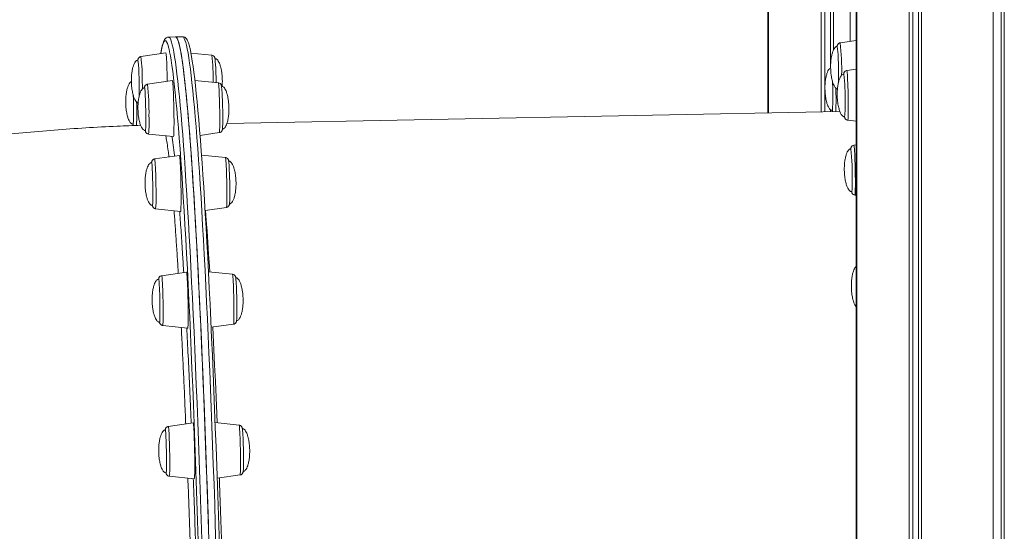
# Model space of a CAD drawing. Units: millimetres. Extents: x -5573 to 24553, y -5046 to 6361.
# Drawn here: x 14264 to 14827, y -1823 to -1531 of the extents above; entities that cross this region are included whole.
import ezdxf

# ---------------------------------------------------------------- set-up
doc = ezdxf.new("R2010")
doc.units = ezdxf.units.MM

msp = doc.modelspace()

# ---------------------------------------------------------------- linework, layer by layer
at = {"color": 7, "linetype": 'Continuous', "lineweight": 15}
for p, q in [((14692.15, -1583.98), (14692.15, -633.76)), ((14692.45, -1583.97), (14692.45, -636.24)), ((14722.52, -1583.38), (14722.52, -660.85)), ((14724.62, -1583.34), (14724.62, -661.48)), ((14727.87, -1558.38), (14727.87, -662.35)), ((14729.59, -1548.12), (14729.59, -662.77)), ((14742.58, -3534.82), (14742.58, -1144.87)), ((14742.88, -3534.14), (14742.88, -1147.35)), ((14772.95, -3467.53), (14772.95, -1171.96)), ((14775.05, -3462.87), (14775.05, -1172.59)), ((14778.29, -3455.67), (14778.29, -1173.46)), ((14780.02, -3451.84), (14780.02, -1173.88)), ((14820.96, -3361), (14820.96, -1175.84)), ((14825.43, -3351.06), (14825.43, -1175.2)), ((14827.27, -3346.98), (14827.27, -1174.88)), ((14739.23, -1265.38), (14739.23, -1543.16)), ((14353.55, -1540.61), (14349.56, -1540.69)), ((14357.55, -1540.53), (14353.55, -1540.61)), ((14742.58, -1542.68), (14733.48, -1543.98)), ((14347.97, -1549.78), (14333.77, -1551.81)), ((14374.23, -1551.02), (14362.35, -1549.8)), ((14742.58, -1559.04), (14737.25, -1559.8)), ((14351.74, -1565.61), (14337.54, -1567.63)), ((14378, -1566.84), (14364.59, -1565.46)), ((14729.1, -1567.47), (14729.06, -1566)), ((14733.27, -1583.17), (14382.93, -1590.04)), ((14727.87, -1583.28), (14727.87, -1582.19)), ((14737.81, -1588.29), (14742.58, -1588.79)), ((14338.1, -1596.13), (14352.37, -1597.6)), ((14367.52, -1596.91), (14378.56, -1595.34)), ((14742.58, -1602.36), (14741.3, -1602.54)), ((14355.79, -1608.35), (14341.59, -1610.38)), ((14382.05, -1609.58), (14368.37, -1608.17)), ((14741.86, -1631.04), (14742.58, -1631.11)), ((14342.15, -1638.87), (14356.41, -1640.34)), ((14370.43, -1639.82), (14382.61, -1638.08)), ((14359.83, -1675.1), (14345.63, -1677.13)), ((14386.1, -1676.33), (14372.37, -1674.92)), ((14373.9, -1706.65), (14386.66, -1704.83)), ((14346.19, -1705.62), (14360.46, -1707.09)), ((14363.6, -1761.31), (14349.41, -1763.34)), ((14389.87, -1762.54), (14376.17, -1761.13)), ((14349.96, -1791.84), (14364.23, -1793.31)), ((14377.33, -1792.91), (14390.43, -1791.04))]:
    msp.add_line(p, q, dxfattribs=at)
at = {"color": 8, "linetype": 'Continuous', "lineweight": 15}
msp.add_line((14739.23, -1265.48), (14739.23, -1543.15), dxfattribs=at)
at = {"color": 8, "linetype": 'Continuous', "lineweight": 15, "flags": 128}
for points in [[(14349.56, -1540.69), (14349.57, -1540.69), (14349.98, -1540.87), (14350.39, -1541.4), (14350.81, -1542.29), (14351.24, -1543.53), (14351.67, -1545.12), (14352.11, -1547.05), (14352.55, -1549.34), (14353, -1551.97), (14353.45, -1554.94), (14353.9, -1558.25), (14354.36, -1561.9), (14354.82, -1565.89), (14355.29, -1570.21), (14355.75, -1574.86), (14356.22, -1579.83), (14356.69, -1585.12), (14357.16, -1590.73), (14357.63, -1596.65), (14358.1, -1602.88)], [(14376.65, -1830.82), (14376.28, -1819.2), (14375.9, -1807.7), (14375.52, -1796.35), (14375.13, -1785.13), (14374.73, -1774.08), (14374.32, -1763.18), (14373.91, -1752.46), (14373.49, -1741.92), (14373.06, -1731.57), (14372.63, -1721.42), (14372.2, -1711.47), (14371.76, -1701.74), (14371.31, -1692.23), (14370.86, -1682.95), (14370.41, -1673.9), (14369.95, -1665.1), (14369.49, -1656.56), (14369.03, -1648.27), (14368.56, -1640.24), (14368.09, -1632.49), (14367.63, -1625.02), (14367.16, -1617.83), (14366.69, -1610.93), (14366.21, -1604.32), (14365.74, -1598.02), (14365.27, -1592.02), (14364.8, -1586.34), (14364.33, -1580.96), (14363.86, -1575.91), (14363.4, -1571.18), (14362.93, -1566.78), (14362.47, -1562.71), (14362.01, -1558.98), (14361.56, -1555.58), (14361.11, -1552.52), (14360.66, -1549.81), (14360.21, -1547.44), (14359.78, -1545.41), (14359.34, -1543.74), (14358.91, -1542.41), (14358.49, -1541.44), (14358.08, -1540.81), (14357.67, -1540.54), (14357.55, -1540.53)], [(14349.83, -1547.68), (14349.7, -1547.14), (14349.27, -1545.55), (14348.85, -1544.32), (14348.43, -1543.44), (14348.02, -1542.91), (14347.61, -1542.73), (14347.21, -1542.89), (14346.82, -1543.41), (14346.44, -1544.28), (14346.06, -1545.5), (14345.69, -1547.07), (14345.33, -1548.98), (14345.14, -1550.19)], [(14737.25, -1559.8), (14737.31, -1559.9), (14737.39, -1560.35), (14737.48, -1561.13), (14737.56, -1562.23), (14737.65, -1563.62), (14737.73, -1565.27), (14737.8, -1567.13), (14737.87, -1569.17), (14737.94, -1571.32), (14737.99, -1573.54), (14738.03, -1575.78), (14738.06, -1577.97), (14738.07, -1580.06), (14738.08, -1582.01), (14738.06, -1583.76), (14738.04, -1585.27), (14738, -1586.51), (14737.95, -1587.43), (14737.9, -1588.03), (14737.83, -1588.29), (14737.81, -1588.29)], [(14334.52, -1566.3), (14334.56, -1568.53), (14334.58, -1570.34)], [(14378, -1566.84), (14378.06, -1566.95), (14378.14, -1567.39), (14378.22, -1568.17), (14378.31, -1569.27), (14378.39, -1570.67), (14378.48, -1572.31), (14378.55, -1574.18), (14378.62, -1576.21), (14378.68, -1578.37), (14378.74, -1580.59), (14378.78, -1582.82), (14378.8, -1585.01), (14378.82, -1587.11), (14378.82, -1589.05), (14378.81, -1590.8), (14378.79, -1592.31), (14378.75, -1593.55), (14378.7, -1594.48), (14378.64, -1595.07), (14378.58, -1595.33), (14378.56, -1595.34)], [(14358.1, -1602.88), (14358.57, -1609.41), (14359.04, -1616.23), (14359.51, -1623.35), (14359.98, -1630.75), (14360.45, -1638.44), (14360.92, -1646.39), (14361.38, -1654.62), (14361.84, -1663.1), (14362.3, -1671.84), (14362.75, -1680.82), (14363.2, -1690.04), (14363.65, -1699.5), (14364.09, -1709.17), (14364.53, -1719.07), (14364.96, -1729.17), (14365.39, -1739.47), (14365.81, -1749.97), (14366.22, -1760.64), (14366.63, -1771.49), (14367.03, -1782.51), (14367.43, -1793.69), (14367.81, -1805.01), (14368.19, -1816.47), (14368.56, -1828.06)], [(14741.3, -1602.54), (14741.33, -1602.57), (14741.41, -1602.9), (14741.5, -1603.58), (14741.58, -1604.57), (14741.66, -1605.87), (14741.75, -1607.44), (14741.83, -1609.23), (14741.9, -1611.22), (14741.96, -1613.34), (14742.02, -1615.54), (14742.06, -1617.78), (14742.1, -1619.99), (14742.12, -1622.12), (14742.12, -1624.12), (14742.12, -1625.94), (14742.1, -1627.54), (14742.06, -1628.87), (14742.02, -1629.9), (14741.96, -1630.61), (14741.9, -1630.98), (14741.86, -1631.04)], [(14382.05, -1609.58), (14382.08, -1609.62), (14382.16, -1609.95), (14382.24, -1610.62), (14382.33, -1611.62), (14382.41, -1612.91), (14382.5, -1614.48), (14382.57, -1616.28), (14382.65, -1618.26), (14382.71, -1620.38), (14382.77, -1622.59), (14382.81, -1624.82), (14382.84, -1627.03), (14382.86, -1629.16), (14382.87, -1631.17), (14382.86, -1632.99), (14382.84, -1634.58), (14382.81, -1635.91), (14382.77, -1636.95), (14382.71, -1637.66), (14382.65, -1638.03), (14382.61, -1638.08)], [(14341.59, -1610.38), (14341.62, -1610.41), (14341.7, -1610.74), (14341.78, -1611.41), (14341.87, -1612.41), (14341.95, -1613.71), (14342.04, -1615.27), (14342.12, -1617.07), (14342.19, -1619.05), (14342.25, -1621.17), (14342.31, -1623.38), (14342.35, -1625.61), (14342.39, -1627.83), (14342.41, -1629.96), (14342.41, -1631.96)], [(14370.66, -1639.79), (14371.09, -1645.48), (14371.54, -1651.63), (14371.98, -1658.08), (14372.42, -1664.82), (14372.86, -1671.84), (14373.05, -1674.99)], [(14345.63, -1677.13), (14345.64, -1677.13), (14345.72, -1677.34), (14345.8, -1677.9), (14345.89, -1678.79), (14345.97, -1679.99), (14346.06, -1681.48), (14346.14, -1683.2), (14346.21, -1685.13), (14346.28, -1687.21), (14346.34, -1689.39), (14346.39, -1691.62), (14346.42, -1693.85), (14346.45, -1696.01), (14346.46, -1698.06), (14346.46, -1699.95), (14346.44, -1701.62)], [(14386.1, -1676.33), (14386.1, -1676.34), (14386.18, -1676.55), (14386.26, -1677.11), (14386.35, -1678), (14386.43, -1679.2), (14386.51, -1680.68), (14386.59, -1682.41), (14386.67, -1684.33), (14386.74, -1686.41), (14386.8, -1688.6), (14386.84, -1690.83), (14386.88, -1693.05), (14386.9, -1695.22), (14386.92, -1697.27), (14386.91, -1699.15), (14386.9, -1700.83), (14386.87, -1702.25), (14386.83, -1703.39), (14386.78, -1704.21), (14386.72, -1704.69), (14386.66, -1704.83)], [(14374.81, -1706.52), (14375.04, -1710.98), (14375.46, -1719.56), (14375.88, -1728.38), (14376.3, -1737.43), (14376.71, -1746.69), (14377.12, -1756.16), (14377.33, -1761.25)], [(14349.41, -1763.34), (14349.47, -1763.44), (14349.55, -1763.89), (14349.63, -1764.67), (14349.72, -1765.77), (14349.8, -1767.16), (14349.88, -1768.81), (14349.96, -1770.68), (14350.03, -1772.71), (14350.09, -1774.86), (14350.14, -1777.09), (14350.18, -1779.32), (14350.21, -1781.51), (14350.23, -1783.6), (14350.23, -1785.55), (14350.22, -1787.3), (14350.19, -1788.81), (14350.16, -1790.05)], [(14389.87, -1762.54), (14389.92, -1762.65), (14390, -1763.1), (14390.09, -1763.88), (14390.17, -1764.98), (14390.26, -1766.37), (14390.34, -1768.02), (14390.42, -1769.88), (14390.49, -1771.92), (14390.55, -1774.07), (14390.6, -1776.29), (14390.64, -1778.52), (14390.67, -1780.72), (14390.68, -1782.81), (14390.69, -1784.76), (14390.67, -1786.51), (14390.65, -1788.02), (14390.61, -1789.25), (14390.57, -1790.18), (14390.51, -1790.78), (14390.44, -1791.03), (14390.43, -1791.04)], [(14378.57, -1792.73), (14378.69, -1795.97), (14379.06, -1806.36), (14379.43, -1816.9), (14379.79, -1827.59), (14380.15, -1838.41), (14380.49, -1849.36), (14380.83, -1860.43), (14380.85, -1861.08)]]:
    msp.add_lwpolyline(points, dxfattribs=at)
at = {"color": 7, "linetype": 'Continuous', "lineweight": 15, "flags": 128}
for points in [[(14372.65, -1830.9), (14372.28, -1819.28), (14371.9, -1807.78), (14371.52, -1796.42), (14371.13, -1785.21), (14370.73, -1774.15), (14370.32, -1763.26), (14369.91, -1752.54), (14369.49, -1742), (14369.07, -1731.65), (14368.64, -1721.5), (14368.2, -1711.55), (14367.76, -1701.82), (14367.31, -1692.31), (14366.86, -1683.03), (14366.41, -1673.98), (14365.95, -1665.18), (14365.49, -1656.64), (14365.03, -1648.35), (14364.56, -1640.32), (14364.1, -1632.57), (14363.63, -1625.1), (14363.16, -1617.91), (14362.69, -1611.01), (14362.22, -1604.4), (14361.75, -1598.1), (14361.27, -1592.1), (14360.8, -1586.41), (14360.33, -1581.04), (14359.87, -1575.99), (14359.4, -1571.26), (14358.94, -1566.86), (14358.47, -1562.79), (14358.02, -1559.06), (14357.56, -1555.66), (14357.11, -1552.6), (14356.66, -1549.88), (14356.22, -1547.51), (14355.78, -1545.49), (14355.35, -1543.82), (14354.92, -1542.49), (14354.5, -1541.51), (14354.08, -1540.89), (14353.67, -1540.62), (14353.55, -1540.61)], [(14353.55, -1540.61), (14353.57, -1540.61), (14353.98, -1540.79), (14354.39, -1541.33), (14354.81, -1542.21), (14355.24, -1543.45), (14355.67, -1545.04), (14356.11, -1546.98), (14356.55, -1549.26), (14357, -1551.89), (14357.45, -1554.86), (14357.9, -1558.17), (14358.36, -1561.83), (14358.82, -1565.81), (14359.28, -1570.13), (14359.75, -1574.78), (14360.22, -1579.75), (14360.69, -1585.04), (14361.16, -1590.65), (14361.63, -1596.57), (14362.1, -1602.8)], [(14356.1, -1604.63), (14355.63, -1598.43), (14355.16, -1592.54), (14354.7, -1586.95), (14354.23, -1581.69), (14353.76, -1576.74), (14353.3, -1572.11), (14352.84, -1567.81), (14352.38, -1563.85), (14351.92, -1560.21), (14351.47, -1556.91), (14351.02, -1553.95), (14350.58, -1551.34), (14350.14, -1549.06), (14349.83, -1547.68)], [(14348.81, -1566.02), (14348.76, -1563.67), (14348.7, -1561.33), (14348.63, -1559.09), (14348.55, -1557), (14348.47, -1555.1), (14348.38, -1553.45), (14348.29, -1552.07), (14348.2, -1550.99), (14348.11, -1550.25), (14348.02, -1549.85), (14347.97, -1549.78)], [(14362.52, -1550.85), (14362.68, -1551.72), (14363.13, -1554.43), (14363.58, -1557.47), (14364.03, -1560.85), (14364.49, -1564.57), (14364.95, -1568.62), (14365.41, -1573), (14365.87, -1577.71), (14366.34, -1582.74), (14366.8, -1588.09), (14367.27, -1593.75), (14367.74, -1599.72), (14368.21, -1605.99), (14368.68, -1612.57), (14369.15, -1619.44), (14369.62, -1626.59), (14370.08, -1634.03), (14370.55, -1641.75), (14371.01, -1649.73), (14371.47, -1657.99), (14371.93, -1666.49), (14372.39, -1675.25), (14372.84, -1684.25), (14373.29, -1693.49), (14373.73, -1702.96), (14374.17, -1712.65), (14374.6, -1722.55), (14375.03, -1732.65), (14375.45, -1742.96), (14375.87, -1753.45), (14376.28, -1764.12), (14376.69, -1774.97), (14377.08, -1785.97), (14377.47, -1797.13), (14377.85, -1808.44), (14378.23, -1819.88), (14378.6, -1831.45)], [(14336.31, -1594.18), (14336.32, -1594.18), (14336.38, -1593.96), (14336.43, -1593.4), (14336.48, -1592.51), (14336.51, -1591.32), (14336.53, -1589.85), (14336.53, -1588.15), (14336.53, -1586.28), (14336.51, -1584.28), (14336.47, -1582.21), (14336.43, -1580.14), (14336.37, -1578.11), (14336.31, -1576.2), (14336.24, -1574.45), (14336.16, -1572.91), (14336.08, -1571.63), (14336.01, -1570.65), (14335.93, -1569.99), (14335.86, -1569.68), (14335.83, -1569.65)], [(14352.37, -1597.6), (14352.42, -1597.53), (14352.49, -1597.12), (14352.55, -1596.37), (14352.59, -1595.29), (14352.63, -1593.91), (14352.65, -1592.24), (14352.66, -1590.34), (14352.66, -1588.25), (14352.64, -1586.01), (14352.61, -1583.67), (14352.57, -1581.28), (14352.52, -1578.9), (14352.45, -1576.58), (14352.38, -1574.37), (14352.3, -1572.33), (14352.21, -1570.49), (14352.12, -1568.9), (14352.03, -1567.59), (14351.94, -1566.6), (14351.86, -1565.94), (14351.77, -1565.63), (14351.74, -1565.61)], [(14362.1, -1602.8), (14362.57, -1609.33), (14363.04, -1616.16), (14363.51, -1623.27), (14363.98, -1630.68), (14364.45, -1638.36), (14364.91, -1646.32), (14365.38, -1654.54), (14365.84, -1663.02), (14366.3, -1671.76), (14366.75, -1680.74), (14367.2, -1689.96), (14367.65, -1699.42), (14368.09, -1709.1), (14368.53, -1718.99), (14368.96, -1729.09), (14369.39, -1739.39), (14369.81, -1749.89), (14370.22, -1760.56), (14370.63, -1771.42), (14371.03, -1782.43), (14371.42, -1793.61), (14371.81, -1804.93), (14372.19, -1816.39), (14372.56, -1827.98)], [(14356.41, -1640.34), (14356.48, -1640.2), (14356.55, -1639.71), (14356.61, -1638.88), (14356.65, -1637.72), (14356.68, -1636.26), (14356.7, -1634.53), (14356.71, -1632.58), (14356.7, -1630.44), (14356.68, -1628.17), (14356.65, -1625.81), (14356.61, -1623.42), (14356.55, -1621.05), (14356.48, -1618.76), (14356.41, -1616.59), (14356.33, -1614.59), (14356.24, -1612.81), (14356.15, -1611.29), (14356.06, -1610.05), (14355.97, -1609.14), (14355.88, -1608.57), (14355.8, -1608.35), (14355.79, -1608.35)], [(14366.51, -1828.78), (14366.15, -1817.24), (14365.77, -1805.83), (14365.38, -1794.56), (14364.99, -1783.44), (14364.59, -1772.47), (14364.19, -1761.67), (14363.78, -1751.04), (14363.36, -1740.6), (14362.93, -1730.34), (14362.5, -1720.29), (14362.07, -1710.44), (14361.63, -1700.81), (14361.18, -1691.4), (14360.73, -1682.22), (14360.28, -1673.27), (14359.83, -1664.58), (14359.37, -1656.13), (14358.91, -1647.95), (14358.44, -1640.03), (14357.98, -1632.38), (14357.51, -1625.01), (14357.04, -1617.93), (14356.57, -1611.13), (14356.1, -1604.63)], [(14340.36, -1636.92), (14340.39, -1636.87), (14340.45, -1636.49), (14340.5, -1635.78), (14340.54, -1634.74), (14340.57, -1633.42), (14340.58, -1631.84), (14340.58, -1630.06), (14340.57, -1628.12), (14340.54, -1626.08), (14340.5, -1624), (14340.45, -1621.94), (14340.39, -1619.96), (14340.32, -1618.11), (14340.25, -1616.45), (14340.17, -1615.03), (14340.09, -1613.89), (14340.02, -1613.05), (14339.94, -1612.55), (14339.87, -1612.4)], [(14360.46, -1707.09), (14360.47, -1707.09), (14360.55, -1706.86), (14360.61, -1706.29), (14360.66, -1705.37), (14360.71, -1704.13), (14360.74, -1702.6), (14360.75, -1700.82), (14360.76, -1698.81), (14360.75, -1696.64), (14360.72, -1694.34), (14360.69, -1691.97), (14360.64, -1689.58), (14360.58, -1687.22), (14360.51, -1684.95), (14360.43, -1682.82), (14360.35, -1680.87), (14360.26, -1679.15), (14360.17, -1677.7), (14360.08, -1676.55), (14359.99, -1675.72), (14359.91, -1675.23), (14359.83, -1675.1)], [(14344.4, -1703.67), (14344.4, -1703.67), (14344.47, -1703.49), (14344.52, -1702.96), (14344.57, -1702.09), (14344.6, -1700.92), (14344.62, -1699.48), (14344.63, -1697.8), (14344.62, -1695.94), (14344.6, -1693.95), (14344.57, -1691.88), (14344.53, -1689.8), (14344.47, -1687.77), (14344.41, -1685.85), (14344.34, -1684.08), (14344.26, -1682.52), (14344.18, -1681.22), (14344.11, -1680.22), (14344.03, -1679.53), (14343.95, -1679.19), (14343.92, -1679.15)], [(14364.23, -1793.31), (14364.26, -1793.28), (14364.33, -1792.96), (14364.4, -1792.3), (14364.45, -1791.3), (14364.49, -1789.98), (14364.51, -1788.39), (14364.53, -1786.54), (14364.53, -1784.5), (14364.51, -1782.28), (14364.49, -1779.96), (14364.45, -1777.58), (14364.4, -1775.2), (14364.33, -1772.86), (14364.26, -1770.62), (14364.18, -1768.52), (14364.1, -1766.63), (14364.01, -1764.97), (14363.92, -1763.59), (14363.83, -1762.52), (14363.74, -1761.78), (14363.66, -1761.38), (14363.6, -1761.31)], [(14348.17, -1789.89), (14348.2, -1789.84), (14348.26, -1789.5), (14348.31, -1788.81), (14348.35, -1787.8), (14348.38, -1786.5), (14348.4, -1784.94), (14348.4, -1783.18), (14348.38, -1781.25), (14348.36, -1779.22), (14348.32, -1777.14), (14348.27, -1775.07), (14348.21, -1773.08), (14348.15, -1771.22), (14348.07, -1769.55), (14348, -1768.1), (14347.92, -1766.93), (14347.84, -1766.07), (14347.76, -1765.54), (14347.69, -1765.36), (14347.69, -1765.36)]]:
    msp.add_lwpolyline(points, dxfattribs=at)
at = {"color": 7, "linetype": 'Continuous', "lineweight": 15}
for centre, radius, start, end in [((14642.65, -1556.85), 89.78, 358.9699, 6.9476), ((14222.58, -1566.56), 154.12, 359.945, 4.9533), ((14162.98, -1569.88), 169.84, 358.4233, 5.4222), ((14453.66, -1564.32), 278.82, 359.4883, 1.2015), ((14620.13, -1574.75), 116.13, 358.6656, 6.3957), ((14213.66, -1583.41), 166.83, 359.6477, 4.9724), ((14597.31, -1574.31), 131.97, 356.3545, 2.9724), ((14188.49, -1581.8), 141.08, 356.4515, 3.2326), ((14679.04, -1580.55), 57.27, 354.1945, 3.0974), ((14594.86, -1619.37), 145.48, 358.5164, 5.8429), ((14168.07, -1628.02), 216.49, 359.4457, 4.2171), ((14704.87, -1624.77), 35.46, 353.0078, 2.6424), ((14163.47, -1695.32), 225.14, 358.9706, 4.2286), ((14180.6, -1781.25), 211.8, 358.3126, 4.4471)]:
    msp.add_arc(centre, radius, start, end, dxfattribs=at)
at = {"color": 8, "linetype": 'Continuous', "lineweight": 15}
for centre, radius, start, end in [((14586.9, -1559.65), 147.42, 358.8912, 6.1046), ((14221.76, -1564.88), 112.77, 359.2762, 6.6541), ((14255.68, -1564.64), 119.34, 359.0931, 6.5549), ((14191.8, -1583.19), 146.57, 358.9788, 6.0934), ((14489.28, -1576.55), 241.79, 358.4201, 1.5733), ((14119.71, -1584.28), 211.66, 358.0768, 1.7692), ((14278.47, -1589.54), 60, 353.6966, 3.5722), ((14312.21, -1634.27), 30.29, 351.2493, 4.367), ((14330.22, -1702.63), 16.25, 349.3926, 3.5685), ((14346.07, -1790.51), 4.12, 341.2513, 6.4956)]:
    msp.add_arc(centre, radius, start, end, dxfattribs=at)
at = {"color": 7, "linetype": 'Continuous', "lineweight": 15}
for points, knots in [([(14349.54, -1540.73), (14349.34, -1540.73), (14348.85, -1540.74), (14348.2, -1541.09), (14347.65, -1541.55), (14347.21, -1542.13), (14346.78, -1542.93), (14346.38, -1544.02), (14345.97, -1545.51), (14345.58, -1547.32), (14345.3, -1548.9), (14345.15, -1549.96), (14345.11, -1550.19)], [0, 0, 0, 0, 0.040802, 0.104093, 0.170273, 0.248566, 0.353022, 0.505295, 0.65194, 0.807485, 0.956937, 1, 1, 1, 1]), ([(14362.49, -1550.56), (14362.41, -1550.09), (14362.18, -1548.82), (14361.8, -1547.09), (14361.36, -1545.33), (14360.89, -1543.84), (14360.42, -1542.68), (14359.94, -1541.86), (14359.42, -1541.25), (14358.83, -1540.82), (14358.16, -1540.53), (14357.72, -1540.56), (14357.56, -1540.57)], [0, 0, 0, 0, 0.082065, 0.221068, 0.361415, 0.504289, 0.652526, 0.770578, 0.844822, 0.909643, 0.968614, 1, 1, 1, 1]), ([(14731.75, -1546.02), (14731.64, -1546.02), (14731.33, -1546.03), (14730.81, -1546.33), (14730.22, -1546.93), (14729.62, -1547.93), (14729.04, -1549.39), (14728.52, -1551.38), (14728.16, -1553.72), (14727.98, -1556.11), (14727.99, -1557.64), (14727.99, -1558.34)], [0, 0, 0, 0, 0.026576, 0.06976, 0.129259, 0.213076, 0.326155, 0.475621, 0.664522, 0.846498, 1, 1, 1, 1]), ([(14733.47, -1543.98), (14733.25, -1544.04), (14732.84, -1544.13), (14732.37, -1544.49), (14732.06, -1544.86), (14731.89, -1545.2), (14731.79, -1545.48), (14731.74, -1545.75), (14731.71, -1545.9), (14731.7, -1546.02), (14731.7, -1546.02)], [0, 0, 0, 0, 0.159903, 0.297358, 0.416927, 0.523141, 0.627322, 0.770367, 0.994695, 1, 1, 1, 1]), ([(14333.76, -1551.82), (14333.54, -1551.87), (14333.12, -1551.97), (14332.65, -1552.34), (14332.35, -1552.71), (14332.18, -1553.05), (14332.08, -1553.33), (14332.02, -1553.59), (14331.99, -1553.8), (14331.98, -1553.98), (14331.97, -1554.05)], [0, 0, 0, 0, 0.1463723, 0.26808, 0.3740856, 0.4682999, 0.5612992, 0.6904753, 0.8929699, 1, 1, 1, 1]), ([(14376.09, -1552.94), (14376.09, -1552.94), (14376.07, -1552.79), (14376.03, -1552.61), (14375.88, -1552.18), (14375.61, -1551.73), (14375.16, -1551.32), (14374.66, -1551.06), (14374.33, -1551.05), (14374.23, -1551.05)], [0, 0, 0, 0, 0.010259, 0.314878, 0.470742, 0.599268, 0.756079, 0.9305, 1, 1, 1, 1]), ([(14380.28, -1565.15), (14380.25, -1564.24), (14380.18, -1562.59), (14379.85, -1560.04), (14379.38, -1557.79), (14378.73, -1555.84), (14378.07, -1554.5), (14377.41, -1553.61), (14376.77, -1553.13), (14376.29, -1552.95), (14376.06, -1552.98), (14376.01, -1552.99)], [0, 0, 0, 0, 0.201176, 0.360927, 0.561508, 0.704848, 0.811875, 0.889532, 0.947099, 0.988504, 1, 1, 1, 1]), ([(14332.06, -1553.85), (14331.94, -1553.85), (14331.62, -1553.87), (14331.1, -1554.17), (14330.51, -1554.76), (14329.91, -1555.76), (14329.33, -1557.22), (14328.81, -1559.21), (14328.45, -1561.56), (14328.27, -1563.94), (14328.28, -1565.47), (14328.28, -1566.17)], [0, 0, 0, 0, 0.027673, 0.070809, 0.13024, 0.213963, 0.326914, 0.476212, 0.664901, 0.846671, 1, 1, 1, 1]), ([(14727.87, -1558.38), (14727.79, -1558.42), (14727.48, -1558.56), (14726.99, -1559.12), (14726.38, -1560.1), (14725.8, -1561.57), (14725.28, -1563.56), (14724.92, -1565.9), (14724.75, -1568.29), (14724.75, -1569.82), (14724.75, -1570.52)], [0, 0, 0, 0, 0.018661, 0.081428, 0.169849, 0.289139, 0.446816, 0.646094, 0.838066, 1, 1, 1, 1]), ([(14727.99, -1558.34), (14728.03, -1559.26), (14728.09, -1560.9), (14728.43, -1563.45), (14728.9, -1565.7), (14729.55, -1567.65), (14730.21, -1569), (14730.87, -1569.86), (14731.43, -1570.35), (14731.79, -1570.43), (14731.9, -1570.46)], [0, 0, 0, 0, 0.207019, 0.371408, 0.577815, 0.725317, 0.835452, 0.915365, 0.974603, 1, 1, 1, 1]), ([(14735.53, -1561.84), (14735.41, -1561.84), (14735.1, -1561.86), (14734.58, -1562.15), (14733.99, -1562.75), (14733.39, -1563.75), (14732.81, -1565.21), (14732.29, -1567.2), (14731.93, -1569.54), (14731.75, -1571.93), (14731.76, -1573.46), (14731.76, -1574.16)], [0, 0, 0, 0, 0.02663, 0.069812, 0.129307, 0.21312, 0.326192, 0.47565, 0.664541, 0.846507, 1, 1, 1, 1]), ([(14737.25, -1559.83), (14737.16, -1559.84), (14736.85, -1559.85), (14736.4, -1560.1), (14736, -1560.46), (14735.75, -1560.83), (14735.62, -1561.14), (14735.54, -1561.41), (14735.5, -1561.63), (14735.48, -1561.77), (14735.47, -1561.84)], [0, 0, 0, 0, 0.065681, 0.219881, 0.348914, 0.462652, 0.565292, 0.678123, 0.851753, 1, 1, 1, 1]), ([(14328.28, -1566.15), (14328.17, -1566.21), (14327.81, -1566.37), (14327.28, -1566.95), (14326.67, -1567.93), (14326.09, -1569.4), (14325.57, -1571.39), (14325.21, -1573.74), (14325.04, -1576.12), (14325.04, -1577.65), (14325.04, -1578.35)], [0, 0, 0, 0, 0.029536, 0.0916074, 0.179049, 0.2970171, 0.4529469, 0.6500161, 0.8398606, 1, 1, 1, 1]), ([(14328.28, -1566.17), (14328.32, -1567.09), (14328.38, -1568.74), (14328.72, -1571.28), (14329.19, -1573.54), (14329.84, -1575.49), (14330.5, -1576.84), (14331.16, -1577.7), (14331.72, -1578.18), (14332.08, -1578.27), (14332.19, -1578.29)], [0, 0, 0, 0, 0.207018, 0.371407, 0.577812, 0.725314, 0.835448, 0.915361, 0.974599, 1, 1, 1, 1]), ([(14335.82, -1569.67), (14335.7, -1569.68), (14335.39, -1569.69), (14334.87, -1569.99), (14334.28, -1570.58), (14333.68, -1571.58), (14333.1, -1573.05), (14332.58, -1575.04), (14332.22, -1577.38), (14332.04, -1579.77), (14332.05, -1581.3), (14332.05, -1582)], [0, 0, 0, 0, 0.026683, 0.069862, 0.129354, 0.213162, 0.326228, 0.475679, 0.664559, 0.846515, 1, 1, 1, 1]), ([(14337.54, -1567.66), (14337.47, -1567.66), (14337.19, -1567.67), (14336.75, -1567.9), (14336.32, -1568.25), (14336.06, -1568.63), (14335.92, -1568.95), (14335.83, -1569.22), (14335.79, -1569.45), (14335.77, -1569.6), (14335.76, -1569.68)], [0, 0, 0, 0, 0.0458624, 0.2038541, 0.3348695, 0.4500479, 0.5532865, 0.6627091, 0.8291722, 1, 1, 1, 1]), ([(14379.82, -1568.6), (14379.81, -1568.56), (14379.8, -1568.44), (14379.73, -1568.21), (14379.55, -1567.81), (14379.21, -1567.37), (14378.69, -1566.98), (14378.25, -1566.9), (14378.02, -1566.85)], [0, 0, 0, 0, 0.10411, 0.302963, 0.459778, 0.620405, 0.809422, 1, 1, 1, 1]), ([(14384.05, -1580.98), (14384.02, -1580.06), (14383.95, -1578.41), (14383.62, -1575.87), (14383.15, -1573.61), (14382.5, -1571.66), (14381.84, -1570.32), (14381.18, -1569.43), (14380.55, -1568.96), (14380.07, -1568.77), (14379.83, -1568.8), (14379.78, -1568.81)], [0, 0, 0, 0, 0.201187, 0.360947, 0.561539, 0.704887, 0.81192, 0.889582, 0.947151, 0.988558, 1, 1, 1, 1]), ([(14380.15, -1568.86), (14380.19, -1568.32), (14380.3, -1567.09), (14380.29, -1565.85), (14380.28, -1565.15)], [0, 0, 0, 0, 0.43383, 1, 1, 1, 1]), ([(14724.75, -1570.52), (14724.79, -1571.43), (14724.86, -1573.08), (14725.19, -1575.63), (14725.66, -1577.88), (14726.31, -1579.83), (14726.97, -1581.17), (14727.63, -1582.06), (14728.26, -1582.54), (14728.74, -1582.72), (14728.97, -1582.69), (14729.02, -1582.68)], [0, 0, 0, 0, 0.201302, 0.361153, 0.56186, 0.705289, 0.812383, 0.890089, 0.947692, 0.989122, 1, 1, 1, 1]), ([(14731.76, -1574.16), (14731.8, -1575.08), (14731.86, -1576.73), (14732.2, -1579.27), (14732.67, -1581.52), (14733.32, -1583.48), (14733.98, -1584.81), (14734.64, -1585.7), (14735.27, -1586.18), (14735.75, -1586.36), (14735.98, -1586.33), (14736.03, -1586.32)], [0, 0, 0, 0, 0.201198, 0.360966, 0.56157, 0.704925, 0.811963, 0.889629, 0.947202, 0.988612, 1, 1, 1, 1]), ([(14325.04, -1578.35), (14325.08, -1579.27), (14325.15, -1580.92), (14325.48, -1583.46), (14325.95, -1585.71), (14326.6, -1587.67), (14327.26, -1589.01), (14327.92, -1589.9), (14328.55, -1590.37), (14329.03, -1590.56), (14329.26, -1590.52), (14329.3, -1590.52)], [0, 0, 0, 0, 0.201325, 0.361194, 0.561924, 0.70537, 0.812476, 0.890191, 0.9478, 0.989236, 1, 1, 1, 1]), ([(14380.29, -1593.3), (14380.41, -1593.29), (14380.72, -1593.28), (14381.23, -1592.98), (14381.82, -1592.39), (14382.42, -1591.39), (14383.01, -1589.93), (14383.52, -1587.93), (14383.88, -1585.59), (14384.06, -1583.2), (14384.06, -1581.68), (14384.05, -1580.98)], [0, 0, 0, 0, 0.026683, 0.069862, 0.129354, 0.213162, 0.326228, 0.475679, 0.664559, 0.846515, 1, 1, 1, 1]), ([(14332.05, -1582), (14332.09, -1582.91), (14332.15, -1584.56), (14332.49, -1587.11), (14332.96, -1589.36), (14333.61, -1591.31), (14334.27, -1592.65), (14334.93, -1593.54), (14335.56, -1594.02), (14336.04, -1594.2), (14336.27, -1594.17), (14336.32, -1594.16)], [0, 0, 0, 0, 0.201187, 0.360947, 0.561539, 0.704887, 0.81192, 0.889582, 0.947151, 0.988558, 1, 1, 1, 1]), ([(14378.56, -1595.31), (14378.63, -1595.31), (14378.92, -1595.3), (14379.35, -1595.07), (14379.78, -1594.72), (14380.04, -1594.34), (14380.19, -1594.02), (14380.27, -1593.75), (14380.32, -1593.48), (14380.37, -1593.08), (14380.42, -1592.45), (14380.46, -1591.44), (14380.49, -1590.19), (14380.5, -1588.7), (14380.51, -1587.02), (14380.5, -1585.57), (14380.49, -1584.69), (14380.49, -1584.45)], [0, 0, 0, 0, 0.011302, 0.050237, 0.082524, 0.110908, 0.136349, 0.163315, 0.204337, 0.26935, 0.386818, 0.49772, 0.614762, 0.729332, 0.842998, 0.956266, 1, 1, 1, 1]), ([(14728.95, -1582.69), (14728.96, -1582.8), (14728.98, -1582.95), (14729.06, -1583.19), (14729.08, -1583.26)], [0, 0, 0, 0, 0.7500001, 1, 1, 1, 1]), ([(14735.95, -1586.32), (14735.97, -1586.41), (14735.99, -1586.58), (14736.06, -1586.85), (14736.23, -1587.26), (14736.56, -1587.72), (14737.07, -1588.09), (14737.53, -1588.3), (14737.8, -1588.29), (14737.82, -1588.28)], [0, 0, 0, 0, 0.181479, 0.380048, 0.525498, 0.656906, 0.81414, 0.986096, 1, 1, 1, 1]), ([(14333.6, -1591.14), (14329.12, -1591.29), (14318.64, -1591.65), (14302.16, -1592.56), (14284.18, -1593.81), (14266.22, -1595.36), (14248.28, -1597.2), (14230.38, -1599.34), (14212.52, -1601.76), (14194.71, -1604.48), (14176.94, -1607.49), (14159.23, -1610.79), (14141.59, -1614.37), (14124.01, -1618.25), (14106.51, -1622.41), (14089.08, -1626.85), (14071.74, -1631.58), (14054.49, -1636.59), (14037.34, -1641.88), (14020.29, -1647.45), (14003.34, -1653.3), (13986.51, -1659.42), (13969.8, -1665.82), (13953.21, -1672.49), (13936.75, -1679.42), (13920.43, -1686.63), (13904.24, -1694.1), (13888.2, -1701.84), (13872.32, -1709.83), (13856.59, -1718.09), (13841.02, -1726.6), (13825.62, -1735.36), (13810.39, -1744.37), (13795.33, -1753.63), (13780.47, -1763.14), (13768.58, -1771), (13761.69, -1775.73), (13759.63, -1777.14)], [0, 0, 0, 0, 0.021865, 0.051173, 0.080483, 0.109794, 0.139107, 0.168421, 0.197735, 0.227049, 0.256362, 0.285675, 0.314987, 0.344297, 0.373605, 0.402911, 0.432213, 0.461512, 0.490808, 0.520098, 0.549384, 0.578664, 0.607938, 0.637205, 0.666465, 0.695716, 0.724958, 0.754191, 0.783413, 0.812625, 0.841824, 0.871011, 0.900184, 0.929343, 0.958487, 0.987614, 1, 1, 1, 1]), ([(14329.23, -1590.52), (14329.25, -1590.59), (14329.27, -1590.75), (14329.3, -1590.95), (14329.42, -1591.21), (14329.46, -1591.29)], [0, 0, 0, 0, 0.310348, 0.799852, 1, 1, 1, 1]), ([(14336.29, -1594.37), (14336.29, -1594.42), (14336.31, -1594.53), (14336.38, -1594.76), (14336.55, -1595.16), (14336.89, -1595.6), (14337.41, -1595.99), (14337.86, -1596.08), (14338.08, -1596.12)], [0, 0, 0, 0, 0.10411, 0.3029631, 0.459778, 0.6204054, 0.8094218, 1, 1, 1, 1]), ([(14741.25, -1602.55), (14741.03, -1602.61), (14740.62, -1602.72), (14740.16, -1603.08), (14739.86, -1603.46), (14739.7, -1603.79), (14739.61, -1604.07), (14739.55, -1604.32), (14739.53, -1604.49), (14739.52, -1604.58)], [0, 0, 0, 0, 0.165208, 0.302353, 0.422063, 0.52857, 0.634983, 0.78594, 1, 1, 1, 1]), ([(14352.61, -1605.43), (14352.62, -1605.52), (14352.75, -1606.45), (14352.88, -1607.65), (14352.99, -1608.75)], [0, 0, 0, 0, 0.092948, 1, 1, 1, 1]), ([(14383.96, -1611.91), (14383.95, -1611.83), (14383.92, -1611.6), (14383.88, -1611.36), (14383.81, -1611.06), (14383.68, -1610.71), (14383.39, -1610.26), (14382.93, -1609.86), (14382.44, -1609.61), (14382.13, -1609.61), (14382.05, -1609.61)], [0, 0, 0, 0, 0.122369, 0.338758, 0.473229, 0.59524, 0.697151, 0.821244, 0.958567, 1, 1, 1, 1]), ([(14739.58, -1604.58), (14739.46, -1604.58), (14739.15, -1604.6), (14738.63, -1604.9), (14738.04, -1605.49), (14737.44, -1606.49), (14736.86, -1607.95), (14736.34, -1609.94), (14735.98, -1612.29), (14735.8, -1614.67), (14735.81, -1616.2), (14735.81, -1616.9)], [0, 0, 0, 0, 0.027102, 0.070263, 0.129729, 0.213501, 0.326519, 0.475905, 0.664704, 0.846581, 1, 1, 1, 1]), ([(14339.86, -1612.42), (14339.74, -1612.42), (14339.43, -1612.44), (14338.92, -1612.73), (14338.33, -1613.33), (14337.73, -1614.33), (14337.15, -1615.79), (14336.63, -1617.78), (14336.27, -1620.12), (14336.09, -1622.51), (14336.1, -1624.04), (14336.1, -1624.74)], [0, 0, 0, 0, 0.0265582, 0.0697429, 0.1292426, 0.2130614, 0.3261421, 0.4756116, 0.6645161, 0.8464952, 1, 1, 1, 1]), ([(14341.58, -1610.41), (14341.49, -1610.42), (14341.18, -1610.43), (14340.74, -1610.68), (14340.33, -1611.04), (14340.09, -1611.41), (14339.95, -1611.72), (14339.87, -1611.99), (14339.83, -1612.21), (14339.82, -1612.35), (14339.81, -1612.42)], [0, 0, 0, 0, 0.064506, 0.218892, 0.348102, 0.462003, 0.564803, 0.677894, 0.851957, 1, 1, 1, 1]), ([(14388.1, -1623.72), (14388.06, -1622.8), (14388, -1621.15), (14387.66, -1618.61), (14387.19, -1616.35), (14386.54, -1614.4), (14385.88, -1613.06), (14385.22, -1612.17), (14384.59, -1611.7), (14384.11, -1611.51), (14383.88, -1611.55), (14383.84, -1611.55)], [0, 0, 0, 0, 0.201285, 0.361122, 0.561811, 0.705228, 0.812313, 0.890013, 0.94761, 0.989037, 1, 1, 1, 1]), ([(14735.81, -1616.9), (14735.84, -1617.82), (14735.91, -1619.47), (14736.24, -1622.01), (14736.71, -1624.26), (14737.36, -1626.22), (14738.02, -1627.56), (14738.68, -1628.45), (14739.32, -1628.92), (14739.8, -1629.11), (14740.03, -1629.07), (14740.08, -1629.07)], [0, 0, 0, 0, 0.201173, 0.36092, 0.561498, 0.704835, 0.81186, 0.889516, 0.947082, 0.988485, 1, 1, 1, 1]), ([(14336.1, -1624.74), (14336.13, -1625.66), (14336.2, -1627.3), (14336.53, -1629.85), (14337, -1632.1), (14337.65, -1634.06), (14338.31, -1635.39), (14338.97, -1636.28), (14339.61, -1636.76), (14340.08, -1636.94), (14340.31, -1636.91), (14340.36, -1636.9)], [0, 0, 0, 0, 0.201285, 0.361122, 0.561811, 0.705228, 0.812313, 0.890013, 0.94761, 0.989037, 1, 1, 1, 1]), ([(14384.34, -1636.04), (14384.45, -1636.04), (14384.76, -1636.02), (14385.28, -1635.72), (14385.87, -1635.13), (14386.47, -1634.13), (14387.05, -1632.67), (14387.57, -1630.68), (14387.93, -1628.33), (14388.11, -1625.95), (14388.1, -1624.42), (14388.1, -1623.72)], [0, 0, 0, 0, 0.026558, 0.069743, 0.129243, 0.213061, 0.326142, 0.475612, 0.664516, 0.846495, 1, 1, 1, 1]), ([(14382.62, -1638.05), (14382.71, -1638.04), (14383.02, -1638.02), (14383.46, -1637.78), (14383.87, -1637.41), (14384.11, -1637.04), (14384.25, -1636.73), (14384.32, -1636.46), (14384.38, -1636.18), (14384.42, -1635.78), (14384.47, -1635.12), (14384.51, -1634.11), (14384.53, -1632.85), (14384.55, -1631.49), (14384.55, -1630.54), (14384.55, -1630.15)], [0, 0, 0, 0, 0.019438, 0.065958, 0.104893, 0.139215, 0.170191, 0.204269, 0.256719, 0.34225, 0.483155, 0.618906, 0.762129, 0.902547, 1, 1, 1, 1]), ([(14740.03, -1629.24), (14740.04, -1629.29), (14740.06, -1629.42), (14740.13, -1629.66), (14740.31, -1630.07), (14740.65, -1630.51), (14741.16, -1630.89), (14741.6, -1630.98), (14741.82, -1631.02)], [0, 0, 0, 0, 0.135942, 0.330422, 0.482673, 0.638283, 0.821376, 1, 1, 1, 1]), ([(14340.29, -1636.91), (14340.3, -1636.99), (14340.33, -1637.15), (14340.39, -1637.4), (14340.52, -1637.75), (14340.8, -1638.2), (14341.27, -1638.6), (14341.76, -1638.85), (14342.07, -1638.84), (14342.14, -1638.84)], [0, 0, 0, 0, 0.179472, 0.346335, 0.497737, 0.624199, 0.778184, 0.948586, 1, 1, 1, 1]), ([(14355.88, -1640.29), (14355.9, -1640.55), (14356.2, -1644.29), (14356.77, -1652.56), (14357.53, -1663.92), (14358.01, -1671.92), (14358.22, -1675.33)], [0, 0, 0, 0, 0.0264347, 0.3808468, 0.736376, 1, 1, 1, 1]), ([(14345.62, -1677.16), (14345.52, -1677.17), (14345.2, -1677.19), (14344.76, -1677.45), (14344.36, -1677.81), (14344.12, -1678.18), (14343.99, -1678.49), (14343.92, -1678.76), (14343.88, -1678.96), (14343.86, -1679.11), (14343.85, -1679.17)], [0, 0, 0, 0, 0.071131, 0.224282, 0.352882, 0.466338, 0.569067, 0.683733, 0.860858, 1, 1, 1, 1]), ([(14387.98, -1678.5), (14387.97, -1678.38), (14387.94, -1678.16), (14387.88, -1677.88), (14387.75, -1677.5), (14387.45, -1677.02), (14386.99, -1676.61), (14386.5, -1676.36), (14386.18, -1676.36), (14386.1, -1676.36)], [0, 0, 0, 0, 0.20783, 0.396764, 0.552769, 0.665716, 0.801518, 0.952054, 1, 1, 1, 1]), ([(14742.58, -1671.8), (14742.44, -1671.92), (14742.03, -1672.3), (14741.49, -1673.25), (14740.9, -1674.7), (14740.39, -1676.69), (14740.03, -1679.04), (14739.85, -1681.42), (14739.85, -1682.95), (14739.85, -1683.65)], [0, 0, 0, 0, 0.045061, 0.136983, 0.260996, 0.424916, 0.632083, 0.831655, 1, 1, 1, 1]), ([(14343.91, -1679.17), (14343.79, -1679.17), (14343.48, -1679.19), (14342.97, -1679.48), (14342.38, -1680.08), (14341.77, -1681.08), (14341.19, -1682.54), (14340.67, -1684.53), (14340.32, -1686.88), (14340.14, -1689.26), (14340.14, -1690.79), (14340.14, -1691.49)], [0, 0, 0, 0, 0.026953, 0.0701202, 0.1295958, 0.2133806, 0.3264154, 0.4758243, 0.6646522, 0.8465575, 1, 1, 1, 1]), ([(14392.15, -1690.47), (14392.11, -1689.55), (14392.04, -1687.9), (14391.71, -1685.36), (14391.24, -1683.11), (14390.59, -1681.15), (14389.93, -1679.81), (14389.27, -1678.92), (14388.64, -1678.45), (14388.16, -1678.27), (14387.94, -1678.3), (14387.89, -1678.3)], [0, 0, 0, 0, 0.20139, 0.36131, 0.562104, 0.705596, 0.812736, 0.890476, 0.948104, 0.989553, 1, 1, 1, 1]), ([(14739.85, -1683.65), (14739.89, -1684.57), (14739.96, -1686.22), (14740.29, -1688.76), (14740.76, -1691.02), (14741.42, -1692.96), (14741.99, -1694.21), (14742.44, -1694.75), (14742.58, -1694.92)], [0, 0, 0, 0, 0.233833, 0.419515, 0.652657, 0.819264, 0.943664, 1, 1, 1, 1]), ([(14340.14, -1691.49), (14340.18, -1692.41), (14340.25, -1694.06), (14340.58, -1696.6), (14341.05, -1698.85), (14341.7, -1700.81), (14342.36, -1702.14), (14343.02, -1703.03), (14343.65, -1703.51), (14344.13, -1703.69), (14344.36, -1703.66), (14344.4, -1703.66)], [0, 0, 0, 0, 0.20139, 0.36131, 0.562104, 0.705596, 0.812736, 0.890476, 0.948104, 0.989553, 1, 1, 1, 1]), ([(14388.38, -1702.79), (14388.5, -1702.79), (14388.81, -1702.77), (14389.32, -1702.48), (14389.91, -1701.88), (14390.52, -1700.88), (14391.1, -1699.42), (14391.62, -1697.43), (14391.97, -1695.08), (14392.15, -1692.7), (14392.15, -1691.17), (14392.15, -1690.47)], [0, 0, 0, 0, 0.026953, 0.07012, 0.129596, 0.213381, 0.326415, 0.475824, 0.664652, 0.846557, 1, 1, 1, 1]), ([(14386.67, -1704.8), (14386.77, -1704.79), (14387.09, -1704.77), (14387.53, -1704.51), (14387.93, -1704.15), (14388.17, -1703.78), (14388.3, -1703.47), (14388.37, -1703.2), (14388.42, -1702.92), (14388.47, -1702.51), (14388.52, -1701.85), (14388.55, -1700.85), (14388.57, -1699.99), (14388.58, -1699.49), (14388.58, -1699.43)], [0, 0, 0, 0, 0.02767, 0.087244, 0.137269, 0.181402, 0.221363, 0.265968, 0.334868, 0.448509, 0.630322, 0.805632, 0.977768, 1, 1, 1, 1]), ([(14344.31, -1703.46), (14344.32, -1703.58), (14344.35, -1703.8), (14344.41, -1704.08), (14344.54, -1704.46), (14344.84, -1704.94), (14345.3, -1705.34), (14345.79, -1705.6), (14346.11, -1705.59), (14346.19, -1705.59)], [0, 0, 0, 0, 0.20783, 0.396764, 0.552769, 0.665716, 0.801518, 0.952054, 1, 1, 1, 1]), ([(14359.96, -1707.04), (14359.99, -1707.64), (14360.29, -1713.35), (14360.85, -1724.97), (14361.63, -1742.01), (14362.16, -1754.26), (14362.43, -1760.95), (14362.45, -1761.48)], [0, 0, 0, 0, 0.036521, 0.348542, 0.660563, 0.973568, 1, 1, 1, 1]), ([(14347.69, -1765.38), (14347.57, -1765.38), (14347.25, -1765.4), (14346.74, -1765.69), (14346.15, -1766.29), (14345.55, -1767.29), (14344.96, -1768.75), (14344.44, -1770.74), (14344.09, -1773.09), (14343.91, -1775.47), (14343.91, -1777), (14343.91, -1777.7)], [0, 0, 0, 0, 0.027489, 0.070633, 0.130076, 0.213814, 0.326787, 0.476113, 0.664837, 0.846642, 1, 1, 1, 1]), ([(14349.4, -1763.37), (14349.33, -1763.37), (14349.03, -1763.38), (14348.6, -1763.62), (14348.17, -1763.97), (14347.92, -1764.35), (14347.78, -1764.66), (14347.7, -1764.93), (14347.65, -1765.16), (14347.63, -1765.31), (14347.62, -1765.38)], [0, 0, 0, 0, 0.050965, 0.207944, 0.338459, 0.453292, 0.556393, 0.666766, 0.835268, 1, 1, 1, 1]), ([(14391.73, -1764.54), (14391.71, -1764.45), (14391.69, -1764.27), (14391.62, -1763.99), (14391.45, -1763.58), (14391.12, -1763.12), (14390.61, -1762.72), (14390.16, -1762.61), (14389.92, -1762.55)], [0, 0, 0, 0, 0.197073, 0.396343, 0.541713, 0.672461, 0.828964, 1, 1, 1, 1]), ([(14395.92, -1776.68), (14395.88, -1775.76), (14395.81, -1774.11), (14395.48, -1771.57), (14395.01, -1769.32), (14394.36, -1767.36), (14393.7, -1766.02), (14393.04, -1765.14), (14392.41, -1764.66), (14391.93, -1764.47), (14391.7, -1764.51), (14391.65, -1764.52)], [0, 0, 0, 0, 0.201216, 0.360998, 0.561619, 0.704987, 0.812035, 0.889708, 0.947286, 0.988699, 1, 1, 1, 1]), ([(14343.91, -1777.7), (14343.95, -1778.62), (14344.02, -1780.27), (14344.35, -1782.81), (14344.82, -1785.06), (14345.47, -1787.02), (14346.13, -1788.36), (14346.79, -1789.25), (14347.42, -1789.72), (14347.9, -1789.91), (14348.13, -1789.87), (14348.18, -1789.87)], [0, 0, 0, 0, 0.201216, 0.360998, 0.561619, 0.704987, 0.812035, 0.889708, 0.947286, 0.988699, 1, 1, 1, 1]), ([(14392.14, -1789), (14392.26, -1789), (14392.58, -1788.98), (14393.09, -1788.69), (14393.68, -1788.09), (14394.29, -1787.09), (14394.87, -1785.63), (14395.39, -1783.64), (14395.75, -1781.29), (14395.92, -1778.91), (14395.92, -1777.38), (14395.92, -1776.68)], [0, 0, 0, 0, 0.027489, 0.070633, 0.130076, 0.213814, 0.326787, 0.476113, 0.664837, 0.846642, 1, 1, 1, 1]), ([(14390.43, -1791.01), (14390.5, -1791.01), (14390.8, -1791), (14391.23, -1790.76), (14391.66, -1790.41), (14391.91, -1790.03), (14392.05, -1789.72), (14392.14, -1789.45), (14392.19, -1789.17), (14392.24, -1788.77), (14392.28, -1788.26), (14392.3, -1787.76), (14392.3, -1787.6)], [0, 0, 0, 0, 0.0281, 0.114651, 0.186611, 0.249925, 0.306771, 0.367626, 0.46053, 0.608892, 0.870383, 1, 1, 1, 1]), ([(14348.1, -1789.84), (14348.12, -1789.93), (14348.14, -1790.11), (14348.21, -1790.39), (14348.38, -1790.8), (14348.71, -1791.26), (14349.22, -1791.66), (14349.67, -1791.77), (14349.91, -1791.83)], [0, 0, 0, 0, 0.197073, 0.396343, 0.541713, 0.672461, 0.828964, 1, 1, 1, 1]), ([(14363.69, -1793.25), (14363.75, -1794.7), (14364.04, -1802.5), (14364.56, -1817.21), (14365.23, -1837.36), (14365.69, -1852.08), (14365.92, -1860.15), (14365.95, -1861.23)], [0, 0, 0, 0, 0.067424, 0.363691, 0.659027, 0.954366, 1, 1, 1, 1])]:
    msp.add_open_spline(points, degree=3, knots=knots, dxfattribs=at)
at = {"color": 8, "linetype": 'Continuous', "lineweight": 15}
for points, knots in [([(14349.75, -1609.21), (14349.6, -1607.99), (14349.25, -1605.1), (14348.7, -1601.37), (14348.25, -1598.57), (14348, -1597.39), (14347.95, -1597.14)], [0, 0, 0, 0, 0.243092, 0.576007, 0.909537, 1, 1, 1, 1]), ([(14351.48, -1597.51), (14351.6, -1598.21), (14351.97, -1600.38), (14352.35, -1603.39), (14352.61, -1605.43)], [0, 0, 0, 0, 0.3226915, 1, 1, 1, 1]), ([(14355.1, -1675.78), (14355.01, -1674.3), (14354.72, -1669.39), (14354.21, -1661.55), (14353.59, -1652.31), (14353.07, -1645.1), (14352.76, -1641.2), (14352.66, -1639.96)], [0, 0, 0, 0, 0.108944, 0.363425, 0.621381, 0.879812, 1, 1, 1, 1]), ([(14359.36, -1761.92), (14359.24, -1759), (14358.93, -1751.5), (14358.42, -1739.86), (14357.83, -1727.15), (14357.3, -1716.08), (14356.96, -1709.49), (14356.82, -1706.72)], [0, 0, 0, 0, 0.14756, 0.379906, 0.61268, 0.836873, 1, 1, 1, 1]), ([(14362.87, -1861.67), (14362.8, -1859.16), (14362.57, -1851.37), (14362.17, -1838.71), (14361.68, -1823.7), (14361.17, -1809.11), (14360.81, -1798.85), (14360.61, -1793.54), (14360.58, -1792.93)], [0, 0, 0, 0, 0.105314, 0.327232, 0.540969, 0.755073, 0.972047, 1, 1, 1, 1])]:
    msp.add_open_spline(points, degree=3, knots=knots, dxfattribs=at)

doc.saveas('drawing.dxf')
